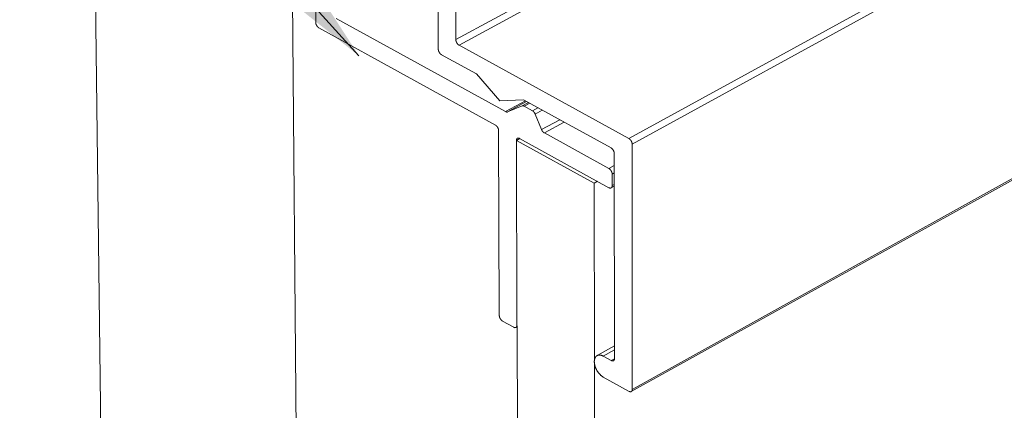
# Model space of a CAD drawing. Units: inches. Extents: x 3 to 195, y 3 to 12.
# Drawn here: x 7 to 8, y 9 to 9 of the extents above; entities that cross this region are included whole.
import ezdxf

# ---------------------------------------------------------------- set-up
doc = ezdxf.new("R2010")
doc.units = ezdxf.units.IN
doc.header["$MEASUREMENT"] = 0
doc.layers.get('0').update_dxf_attribs({"linetype": 'CONTINUOUS'})
doc.layers.add('DIM', color=1, linetype='CONTINUOUS')
doc.styles.add('STD', font='arial.ttf')
doc.dimstyles.new('M-DIM6$7', dxfattribs={"dimscale": 6, "dimtxt": 0.125, "dimasz": 0.125, "dimexe": 0.14, "dimexo": 0.07, "dimgap": 0.09, "dimtad": 0, "dimtih": 1, "dimtoh": 1, "dimdec": 6, "dimzin": 3, "dimdsep": 46, "dimlunit": 5, "dimtxsty": 'STD', "dimcen": 0, "dimclrd": 256, "dimclre": 3, "dimclrt": 256, "dimadec": 0, "dimazin": 0, "dimtfac": 1, "dimtdec": 3, "dimtofl": 0, "dimtmove": 0, "dimatfit": 3, "dimfxl": 1, "dimfrac": 2, "dimtolj": 1, "dimtzin": 0, "dimarcsym": 1})

# ---------------------------------------------------------------- blocks, each defined once
blk = doc.blocks.new('4-WAY_REVEAL_ISO_ASSY')
at = {"color": 0, "linetype": 'Continuous', "lineweight": 0, "extrusion": (-1.38778e-16, 0.816497, 0.57735)}
for p, q in [((4.5522, 11.3221), (-0.4116, 8.6211)), ((4.5526, 11.2973), (-0.4003, 8.6014)), ((5.1482, 10.9927), (0.196, 8.2735)), ((5.1486, 10.9678), (0.2074, 8.2537)), ((-1.6964, 10.3755), (-1.4366, -10.878)), ((-0.9397, 3.0633), (-0.9948, 9.9952)), ((-0.9121, 9.7601), (-0.904, 8.6822)), ((4.4308, 9.7326), (0.2044, 7.3842)), ((4.4424, 9.7446), (0.2079, 7.392)), ((-0.4116, 8.6211), (-0.4145, 9.2771)), ((-0.4752, 8.9591), (-0.4735, 8.588)), ((-0.2369, 8.3681), (-0.8315, 8.6957)), ((-0.8927, 8.6627), (-0.2727, 8.3207)), ((0.196, 8.2735), (-0.4003, 8.6014)), ((-0.4621, 8.5683), (-0.3396, 8.5009)), ((-0.3396, 8.5009), (-0.257, 8.4055)), ((-0.257, 8.4055), (-0.1746, 8.4101)), ((-0.1673, 8.4061), (-0.2369, 8.3681)), ((-0.163, 8.4036), (-0.2297, 8.3671)), ((-0.1746, 8.4101), (0.1334, 8.2405)), ((-0.1788, 8.3882), (-0.2297, 8.3671)), ((-0.1567, 8.4002), (-0.1788, 8.3882)), ((-0.1523, 8.3978), (-0.1716, 8.3872)), ((-0.1427, 8.3713), (-0.1716, 8.3872)), ((-0.1234, 8.3819), (-0.1427, 8.3713)), ((-0.108, 8.3734), (-0.1331, 8.3597)), ((-0.1106, 8.3048), (-0.1331, 8.3597)), ((-0.0468, 8.3397), (-0.1106, 8.3048)), ((-0.2613, 8.301), (-0.2591, 7.6518)), ((-0.0314, 8.3312), (-0.1009, 8.2932)), ((-0.1869, 8.2734), (-0.1991, 8.2667)), ((-0.1971, 7.6173), (-0.1991, 8.2667)), ((-0.1983, 8.2671), (0.074, 8.1169)), ((-0.1878, 8.2739), (0.126, 8.1008)), ((0.126, 8.1682), (-0.1009, 8.2932)), ((0.2079, 7.392), (0.2074, 8.2537)), ((0.1448, 8.2208), (0.1455, 7.5001)), ((0.1448, 8.1785), (0.126, 8.1682)), ((0.1449, 8.1525), (0.1374, 8.1484)), ((0.1374, 8.108), (0.1374, 8.1484)), ((0.0855, 8.1232), (0.074, 8.1169)), ((0.074, 8.1169), (0.0749, 7.4937)), ((0.1449, 8.1063), (0.1338, 8.1002)), ((0.1449, 8.1121), (0.1374, 8.108)), ((-0.2478, 7.6322), (-0.2083, 7.6102)), ((-0.1965, 7.6118), (-0.2006, 7.6095)), ((-0.1963, 7.6177), (-0.1971, 7.6173)), ((-0.1965, 7.6149), (-0.1807, 2.5008)), ((0.1454, 7.5445), (0.0845, 7.5107)), ((0.1455, 7.5308), (0.1058, 7.5088)), ((0.1342, 7.4931), (0.1058, 7.5088)), ((0.0749, 7.485), (0.0813, 2.9512)), ((0.1455, 7.4993), (0.1342, 7.4931)), ((0.1059, 7.4354), (0.1966, 7.3849))]:
    blk.add_line(p, q, dxfattribs=at)
at = {"color": 0, "linetype": 'Continuous', "lineweight": 0}
for points in [[(-0.904, 8.6822), (-0.904, 8.682), (-0.904, 8.6818), (-0.904, 8.6816), (-0.904, 8.6813), (-0.904, 8.6811), (-0.904, 8.6809), (-0.9039, 8.6807), (-0.9039, 8.6804), (-0.9039, 8.6802), (-0.9039, 8.68), (-0.9038, 8.6797), (-0.9038, 8.6795), (-0.9037, 8.6792), (-0.9037, 8.679), (-0.9037, 8.6788), (-0.9036, 8.6785), (-0.9036, 8.6783), (-0.9035, 8.678), (-0.9034, 8.6778), (-0.9034, 8.6776), (-0.9033, 8.6773), (-0.9033, 8.6771), (-0.9032, 8.6768), (-0.9031, 8.6766), (-0.903, 8.6763), (-0.903, 8.6761), (-0.9029, 8.6759), (-0.9028, 8.6756), (-0.9027, 8.6754), (-0.9026, 8.6751), (-0.9025, 8.6749), (-0.9024, 8.6746), (-0.9023, 8.6744), (-0.9022, 8.6741), (-0.9021, 8.6739), (-0.902, 8.6737), (-0.9019, 8.6734), (-0.9018, 8.6732), (-0.9017, 8.6729), (-0.9016, 8.6727), (-0.9015, 8.6725), (-0.9014, 8.6722), (-0.9012, 8.672), (-0.9011, 8.6718), (-0.901, 8.6715), (-0.9009, 8.6713), (-0.9007, 8.6711), (-0.9006, 8.6708), (-0.9005, 8.6706), (-0.9003, 8.6704), (-0.9002, 8.6702), (-0.9001, 8.6699), (-0.8999, 8.6697), (-0.8998, 8.6695), (-0.8996, 8.6693), (-0.8995, 8.6691), (-0.8993, 8.6689), (-0.8992, 8.6686), (-0.899, 8.6684), (-0.8989, 8.6682), (-0.8987, 8.668), (-0.8986, 8.6678), (-0.8984, 8.6676), (-0.8982, 8.6674), (-0.8981, 8.6672), (-0.8979, 8.667), (-0.8977, 8.6668), (-0.8976, 8.6666), (-0.8974, 8.6665), (-0.8972, 8.6663), (-0.8971, 8.6661), (-0.8969, 8.6659), (-0.8967, 8.6657), (-0.8965, 8.6656), (-0.8964, 8.6654), (-0.8962, 8.6652), (-0.896, 8.6651), (-0.8958, 8.6649), (-0.8957, 8.6647), (-0.8955, 8.6646), (-0.8953, 8.6644), (-0.8951, 8.6643), (-0.8949, 8.6641), (-0.8947, 8.664), (-0.8946, 8.6639), (-0.8944, 8.6637), (-0.8942, 8.6636), (-0.894, 8.6635), (-0.8938, 8.6633), (-0.8936, 8.6632), (-0.8935, 8.6631), (-0.8933, 8.663), (-0.8931, 8.6629), (-0.8929, 8.6628), (-0.8927, 8.6627)], [(-0.4003, 8.6014), (-0.4004, 8.6015), (-0.4006, 8.6016), (-0.4008, 8.6017), (-0.401, 8.6019), (-0.4012, 8.602), (-0.4014, 8.6021), (-0.4016, 8.6022), (-0.4017, 8.6024), (-0.4019, 8.6025), (-0.4021, 8.6026), (-0.4023, 8.6028), (-0.4025, 8.6029), (-0.4027, 8.6031), (-0.4029, 8.6032), (-0.403, 8.6034), (-0.4032, 8.6035), (-0.4034, 8.6037), (-0.4036, 8.6038), (-0.4038, 8.604), (-0.4039, 8.6042), (-0.4041, 8.6043), (-0.4043, 8.6045), (-0.4045, 8.6047), (-0.4046, 8.6049), (-0.4048, 8.6051), (-0.405, 8.6052), (-0.4051, 8.6054), (-0.4053, 8.6056), (-0.4055, 8.6058), (-0.4056, 8.606), (-0.4058, 8.6062), (-0.406, 8.6064), (-0.4061, 8.6066), (-0.4063, 8.6068), (-0.4065, 8.607), (-0.4066, 8.6072), (-0.4068, 8.6074), (-0.4069, 8.6076), (-0.4071, 8.6079), (-0.4072, 8.6081), (-0.4074, 8.6083), (-0.4075, 8.6085), (-0.4077, 8.6087), (-0.4078, 8.609), (-0.4079, 8.6092), (-0.4081, 8.6094), (-0.4082, 8.6096), (-0.4083, 8.6099), (-0.4085, 8.6101), (-0.4086, 8.6103), (-0.4087, 8.6106), (-0.4088, 8.6108), (-0.409, 8.611), (-0.4091, 8.6113), (-0.4092, 8.6115), (-0.4093, 8.6118), (-0.4094, 8.612), (-0.4095, 8.6122), (-0.4096, 8.6125), (-0.4098, 8.6127), (-0.4099, 8.613), (-0.41, 8.6132), (-0.41, 8.6135), (-0.4101, 8.6137), (-0.4102, 8.6139), (-0.4103, 8.6142), (-0.4104, 8.6144), (-0.4105, 8.6147), (-0.4106, 8.6149), (-0.4106, 8.6152), (-0.4107, 8.6154), (-0.4108, 8.6157), (-0.4109, 8.6159), (-0.4109, 8.6162), (-0.411, 8.6164), (-0.4111, 8.6166), (-0.4111, 8.6169), (-0.4112, 8.6171), (-0.4112, 8.6174), (-0.4113, 8.6176), (-0.4113, 8.6179), (-0.4114, 8.6181), (-0.4114, 8.6183), (-0.4114, 8.6186), (-0.4115, 8.6188), (-0.4115, 8.619), (-0.4115, 8.6193), (-0.4115, 8.6195), (-0.4116, 8.6197), (-0.4116, 8.62), (-0.4116, 8.6202), (-0.4116, 8.6204), (-0.4116, 8.6207), (-0.4116, 8.6209), (-0.4116, 8.6211)], [(-0.4735, 8.588), (-0.4735, 8.5878), (-0.4735, 8.5875), (-0.4734, 8.5873), (-0.4734, 8.5871), (-0.4734, 8.5868), (-0.4734, 8.5866), (-0.4734, 8.5864), (-0.4734, 8.5862), (-0.4733, 8.5859), (-0.4733, 8.5857), (-0.4733, 8.5854), (-0.4732, 8.5852), (-0.4732, 8.585), (-0.4731, 8.5847), (-0.4731, 8.5845), (-0.4731, 8.5842), (-0.473, 8.584), (-0.4729, 8.5838), (-0.4729, 8.5835), (-0.4728, 8.5833), (-0.4728, 8.583), (-0.4727, 8.5828), (-0.4726, 8.5825), (-0.4726, 8.5823), (-0.4725, 8.5821), (-0.4724, 8.5818), (-0.4723, 8.5816), (-0.4722, 8.5813), (-0.4722, 8.5811), (-0.4721, 8.5808), (-0.472, 8.5806), (-0.4719, 8.5803), (-0.4718, 8.5801), (-0.4717, 8.5799), (-0.4716, 8.5796), (-0.4715, 8.5794), (-0.4714, 8.5791), (-0.4713, 8.5789), (-0.4712, 8.5786), (-0.471, 8.5784), (-0.4709, 8.5782), (-0.4708, 8.5779), (-0.4707, 8.5777), (-0.4706, 8.5775), (-0.4704, 8.5772), (-0.4703, 8.577), (-0.4702, 8.5768), (-0.47, 8.5765), (-0.4699, 8.5763), (-0.4698, 8.5761), (-0.4696, 8.5759), (-0.4695, 8.5756), (-0.4693, 8.5754), (-0.4692, 8.5752), (-0.4691, 8.575), (-0.4689, 8.5747), (-0.4688, 8.5745), (-0.4686, 8.5743), (-0.4684, 8.5741), (-0.4683, 8.5739), (-0.4681, 8.5737), (-0.468, 8.5735), (-0.4678, 8.5733), (-0.4677, 8.5731), (-0.4675, 8.5729), (-0.4673, 8.5727), (-0.4672, 8.5725), (-0.467, 8.5723), (-0.4668, 8.5721), (-0.4666, 8.5719), (-0.4665, 8.5718), (-0.4663, 8.5716), (-0.4661, 8.5714), (-0.466, 8.5712), (-0.4658, 8.5711), (-0.4656, 8.5709), (-0.4654, 8.5707), (-0.4652, 8.5706), (-0.4651, 8.5704), (-0.4649, 8.5702), (-0.4647, 8.5701), (-0.4645, 8.5699), (-0.4643, 8.5698), (-0.4641, 8.5697), (-0.464, 8.5695), (-0.4638, 8.5694), (-0.4636, 8.5692), (-0.4634, 8.5691), (-0.4632, 8.569), (-0.463, 8.5689), (-0.4629, 8.5688), (-0.4627, 8.5686), (-0.4625, 8.5685), (-0.4623, 8.5684), (-0.4621, 8.5683)], [(-0.1716, 8.3872), (-0.1717, 8.3873), (-0.1718, 8.3873), (-0.1719, 8.3874), (-0.1719, 8.3874), (-0.172, 8.3874), (-0.1721, 8.3875), (-0.1722, 8.3875), (-0.1723, 8.3876), (-0.1724, 8.3876), (-0.1724, 8.3876), (-0.1725, 8.3877), (-0.1726, 8.3877), (-0.1727, 8.3877), (-0.1728, 8.3878), (-0.1728, 8.3878), (-0.1729, 8.3879), (-0.173, 8.3879), (-0.1731, 8.3879), (-0.1732, 8.3879), (-0.1732, 8.388), (-0.1733, 8.388), (-0.1734, 8.388), (-0.1735, 8.3881), (-0.1736, 8.3881), (-0.1736, 8.3881), (-0.1737, 8.3881), (-0.1738, 8.3882), (-0.1739, 8.3882), (-0.174, 8.3882), (-0.174, 8.3882), (-0.1741, 8.3883), (-0.1742, 8.3883), (-0.1743, 8.3883), (-0.1744, 8.3883), (-0.1744, 8.3884), (-0.1745, 8.3884), (-0.1746, 8.3884), (-0.1747, 8.3884), (-0.1747, 8.3884), (-0.1748, 8.3884), (-0.1749, 8.3885), (-0.175, 8.3885), (-0.1751, 8.3885), (-0.1751, 8.3885), (-0.1752, 8.3885), (-0.1753, 8.3885), (-0.1754, 8.3885), (-0.1754, 8.3885), (-0.1755, 8.3886), (-0.1756, 8.3886), (-0.1757, 8.3886), (-0.1757, 8.3886), (-0.1758, 8.3886), (-0.1759, 8.3886), (-0.176, 8.3886), (-0.176, 8.3886), (-0.1761, 8.3886), (-0.1762, 8.3886), (-0.1763, 8.3886), (-0.1763, 8.3886), (-0.1764, 8.3886), (-0.1765, 8.3886), (-0.1766, 8.3886), (-0.1766, 8.3886), (-0.1767, 8.3886), (-0.1768, 8.3886), (-0.1769, 8.3886), (-0.1769, 8.3886), (-0.177, 8.3886), (-0.1771, 8.3886), (-0.1771, 8.3886), (-0.1772, 8.3886), (-0.1773, 8.3885), (-0.1774, 8.3885), (-0.1774, 8.3885), (-0.1775, 8.3885), (-0.1776, 8.3885), (-0.1776, 8.3885), (-0.1777, 8.3885), (-0.1778, 8.3885), (-0.1778, 8.3884), (-0.1779, 8.3884), (-0.178, 8.3884), (-0.178, 8.3884), (-0.1781, 8.3884), (-0.1782, 8.3884), (-0.1782, 8.3883), (-0.1783, 8.3883), (-0.1784, 8.3883), (-0.1784, 8.3883), (-0.1785, 8.3883), (-0.1786, 8.3882), (-0.1786, 8.3882), (-0.1787, 8.3882), (-0.1788, 8.3882)], [(-0.1331, 8.3597), (-0.1331, 8.3598), (-0.1332, 8.36), (-0.1333, 8.3602), (-0.1334, 8.3603), (-0.1334, 8.3605), (-0.1335, 8.3606), (-0.1336, 8.3608), (-0.1336, 8.3609), (-0.1337, 8.3611), (-0.1338, 8.3612), (-0.1339, 8.3614), (-0.1339, 8.3615), (-0.134, 8.3617), (-0.1341, 8.3619), (-0.1342, 8.362), (-0.1342, 8.3622), (-0.1343, 8.3623), (-0.1344, 8.3625), (-0.1345, 8.3626), (-0.1346, 8.3628), (-0.1347, 8.3629), (-0.1348, 8.3631), (-0.1348, 8.3632), (-0.1349, 8.3634), (-0.135, 8.3635), (-0.1351, 8.3636), (-0.1352, 8.3638), (-0.1353, 8.3639), (-0.1354, 8.3641), (-0.1355, 8.3642), (-0.1356, 8.3644), (-0.1357, 8.3645), (-0.1358, 8.3646), (-0.1358, 8.3648), (-0.1359, 8.3649), (-0.136, 8.3651), (-0.1361, 8.3652), (-0.1362, 8.3653), (-0.1363, 8.3655), (-0.1364, 8.3656), (-0.1365, 8.3657), (-0.1366, 8.3659), (-0.1367, 8.366), (-0.1369, 8.3661), (-0.137, 8.3663), (-0.1371, 8.3664), (-0.1372, 8.3665), (-0.1373, 8.3667), (-0.1374, 8.3668), (-0.1375, 8.3669), (-0.1376, 8.367), (-0.1377, 8.3672), (-0.1378, 8.3673), (-0.1379, 8.3674), (-0.138, 8.3675), (-0.1381, 8.3676), (-0.1383, 8.3678), (-0.1384, 8.3679), (-0.1385, 8.368), (-0.1386, 8.3681), (-0.1387, 8.3682), (-0.1388, 8.3683), (-0.1389, 8.3684), (-0.139, 8.3686), (-0.1392, 8.3687), (-0.1393, 8.3688), (-0.1394, 8.3689), (-0.1395, 8.369), (-0.1396, 8.3691), (-0.1397, 8.3692), (-0.1399, 8.3693), (-0.14, 8.3694), (-0.1401, 8.3695), (-0.1402, 8.3696), (-0.1403, 8.3697), (-0.1404, 8.3698), (-0.1406, 8.3699), (-0.1407, 8.37), (-0.1408, 8.3701), (-0.1409, 8.3701), (-0.141, 8.3702), (-0.1412, 8.3703), (-0.1413, 8.3704), (-0.1414, 8.3705), (-0.1415, 8.3706), (-0.1416, 8.3707), (-0.1418, 8.3707), (-0.1419, 8.3708), (-0.142, 8.3709), (-0.1421, 8.371), (-0.1422, 8.371), (-0.1424, 8.3711), (-0.1425, 8.3712), (-0.1426, 8.3712), (-0.1427, 8.3713)], [(-0.2297, 8.3671), (-0.2298, 8.3671), (-0.2299, 8.3671), (-0.2299, 8.3671), (-0.23, 8.367), (-0.2301, 8.367), (-0.2301, 8.367), (-0.2302, 8.367), (-0.2303, 8.367), (-0.2303, 8.3669), (-0.2304, 8.3669), (-0.2304, 8.3669), (-0.2305, 8.3669), (-0.2306, 8.3669), (-0.2307, 8.3668), (-0.2307, 8.3668), (-0.2308, 8.3668), (-0.2309, 8.3668), (-0.2309, 8.3668), (-0.231, 8.3668), (-0.2311, 8.3668), (-0.2311, 8.3668), (-0.2312, 8.3667), (-0.2313, 8.3667), (-0.2313, 8.3667), (-0.2314, 8.3667), (-0.2315, 8.3667), (-0.2316, 8.3667), (-0.2316, 8.3667), (-0.2317, 8.3667), (-0.2318, 8.3667), (-0.2318, 8.3667), (-0.2319, 8.3667), (-0.232, 8.3667), (-0.2321, 8.3667), (-0.2321, 8.3667), (-0.2322, 8.3667), (-0.2323, 8.3667), (-0.2324, 8.3667), (-0.2324, 8.3667), (-0.2325, 8.3667), (-0.2326, 8.3667), (-0.2327, 8.3667), (-0.2327, 8.3667), (-0.2328, 8.3667), (-0.2329, 8.3667), (-0.233, 8.3667), (-0.233, 8.3667), (-0.2331, 8.3668), (-0.2332, 8.3668), (-0.2333, 8.3668), (-0.2333, 8.3668), (-0.2334, 8.3668), (-0.2335, 8.3668), (-0.2336, 8.3668), (-0.2337, 8.3669), (-0.2337, 8.3669), (-0.2338, 8.3669), (-0.2339, 8.3669), (-0.234, 8.3669), (-0.234, 8.3669), (-0.2341, 8.367), (-0.2342, 8.367), (-0.2343, 8.367), (-0.2344, 8.367), (-0.2344, 8.367), (-0.2345, 8.3671), (-0.2346, 8.3671), (-0.2347, 8.3671), (-0.2348, 8.3671), (-0.2348, 8.3672), (-0.2349, 8.3672), (-0.235, 8.3672), (-0.2351, 8.3673), (-0.2352, 8.3673), (-0.2352, 8.3673), (-0.2353, 8.3673), (-0.2354, 8.3674), (-0.2355, 8.3674), (-0.2356, 8.3674), (-0.2356, 8.3675), (-0.2357, 8.3675), (-0.2358, 8.3675), (-0.2359, 8.3676), (-0.236, 8.3676), (-0.236, 8.3677), (-0.2361, 8.3677), (-0.2362, 8.3677), (-0.2363, 8.3678), (-0.2364, 8.3678), (-0.2364, 8.3679), (-0.2365, 8.3679), (-0.2366, 8.3679), (-0.2367, 8.368), (-0.2368, 8.368), (-0.2369, 8.3681)], [(-0.2727, 8.3207), (-0.2725, 8.3206), (-0.2723, 8.3205), (-0.2721, 8.3204), (-0.272, 8.3203), (-0.2718, 8.3202), (-0.2716, 8.32), (-0.2714, 8.3199), (-0.2712, 8.3198), (-0.271, 8.3196), (-0.2708, 8.3195), (-0.2707, 8.3194), (-0.2705, 8.3192), (-0.2703, 8.3191), (-0.2701, 8.3189), (-0.2699, 8.3188), (-0.2697, 8.3186), (-0.2696, 8.3185), (-0.2694, 8.3183), (-0.2692, 8.3181), (-0.269, 8.318), (-0.2688, 8.3178), (-0.2687, 8.3176), (-0.2685, 8.3174), (-0.2683, 8.3173), (-0.2682, 8.3171), (-0.268, 8.3169), (-0.2678, 8.3167), (-0.2676, 8.3165), (-0.2675, 8.3163), (-0.2673, 8.3161), (-0.2671, 8.3159), (-0.267, 8.3157), (-0.2668, 8.3155), (-0.2667, 8.3153), (-0.2665, 8.3151), (-0.2663, 8.3149), (-0.2662, 8.3147), (-0.266, 8.3145), (-0.2659, 8.3143), (-0.2657, 8.3141), (-0.2656, 8.3138), (-0.2655, 8.3136), (-0.2653, 8.3134), (-0.2652, 8.3132), (-0.265, 8.3129), (-0.2649, 8.3127), (-0.2648, 8.3125), (-0.2646, 8.3123), (-0.2645, 8.312), (-0.2644, 8.3118), (-0.2642, 8.3116), (-0.2641, 8.3113), (-0.264, 8.3111), (-0.2639, 8.3108), (-0.2638, 8.3106), (-0.2636, 8.3104), (-0.2635, 8.3101), (-0.2634, 8.3099), (-0.2633, 8.3096), (-0.2632, 8.3094), (-0.2631, 8.3092), (-0.263, 8.3089), (-0.2629, 8.3087), (-0.2628, 8.3084), (-0.2627, 8.3082), (-0.2626, 8.3079), (-0.2626, 8.3077), (-0.2625, 8.3075), (-0.2624, 8.3072), (-0.2623, 8.307), (-0.2622, 8.3067), (-0.2622, 8.3065), (-0.2621, 8.3062), (-0.262, 8.306), (-0.262, 8.3057), (-0.2619, 8.3055), (-0.2619, 8.3053), (-0.2618, 8.305), (-0.2617, 8.3048), (-0.2617, 8.3045), (-0.2617, 8.3043), (-0.2616, 8.3041), (-0.2616, 8.3038), (-0.2615, 8.3036), (-0.2615, 8.3033), (-0.2615, 8.3031), (-0.2614, 8.3029), (-0.2614, 8.3026), (-0.2614, 8.3024), (-0.2614, 8.3022), (-0.2614, 8.3019), (-0.2614, 8.3017), (-0.2613, 8.3015), (-0.2613, 8.3013), (-0.2613, 8.301)], [(-0.1009, 8.2932), (-0.1011, 8.2932), (-0.1012, 8.2933), (-0.1013, 8.2934), (-0.1014, 8.2935), (-0.1015, 8.2935), (-0.1017, 8.2936), (-0.1018, 8.2937), (-0.1019, 8.2938), (-0.102, 8.2938), (-0.1021, 8.2939), (-0.1023, 8.294), (-0.1024, 8.2941), (-0.1025, 8.2942), (-0.1026, 8.2943), (-0.1027, 8.2943), (-0.1029, 8.2944), (-0.103, 8.2945), (-0.1031, 8.2946), (-0.1032, 8.2947), (-0.1033, 8.2948), (-0.1034, 8.2949), (-0.1036, 8.295), (-0.1037, 8.2951), (-0.1038, 8.2952), (-0.1039, 8.2953), (-0.104, 8.2954), (-0.1042, 8.2955), (-0.1043, 8.2956), (-0.1044, 8.2957), (-0.1045, 8.2958), (-0.1046, 8.2959), (-0.1047, 8.296), (-0.1048, 8.2961), (-0.105, 8.2963), (-0.1051, 8.2964), (-0.1052, 8.2965), (-0.1053, 8.2966), (-0.1054, 8.2967), (-0.1055, 8.2968), (-0.1056, 8.297), (-0.1057, 8.2971), (-0.1058, 8.2972), (-0.106, 8.2973), (-0.1061, 8.2974), (-0.1062, 8.2976), (-0.1063, 8.2977), (-0.1064, 8.2978), (-0.1065, 8.298), (-0.1066, 8.2981), (-0.1067, 8.2982), (-0.1068, 8.2983), (-0.1069, 8.2985), (-0.107, 8.2986), (-0.1071, 8.2987), (-0.1072, 8.2989), (-0.1073, 8.299), (-0.1074, 8.2991), (-0.1075, 8.2993), (-0.1076, 8.2994), (-0.1077, 8.2996), (-0.1078, 8.2997), (-0.1079, 8.2998), (-0.108, 8.3), (-0.1081, 8.3001), (-0.1082, 8.3003), (-0.1083, 8.3004), (-0.1084, 8.3006), (-0.1085, 8.3007), (-0.1086, 8.3008), (-0.1086, 8.301), (-0.1087, 8.3011), (-0.1088, 8.3013), (-0.1089, 8.3014), (-0.109, 8.3016), (-0.1091, 8.3017), (-0.1092, 8.3019), (-0.1092, 8.302), (-0.1093, 8.3022), (-0.1094, 8.3023), (-0.1095, 8.3025), (-0.1096, 8.3026), (-0.1096, 8.3028), (-0.1097, 8.3029), (-0.1098, 8.3031), (-0.1099, 8.3032), (-0.1099, 8.3034), (-0.11, 8.3036), (-0.1101, 8.3037), (-0.1102, 8.3039), (-0.1102, 8.304), (-0.1103, 8.3042), (-0.1104, 8.3043), (-0.1104, 8.3045), (-0.1105, 8.3046), (-0.1106, 8.3048)], [(-0.1991, 8.2667), (-0.1991, 8.2669), (-0.1991, 8.2671), (-0.1991, 8.2674), (-0.1991, 8.2676), (-0.199, 8.2678), (-0.199, 8.268), (-0.199, 8.2682), (-0.199, 8.2684), (-0.199, 8.2686), (-0.1989, 8.2688), (-0.1989, 8.269), (-0.1989, 8.2692), (-0.1988, 8.2694), (-0.1988, 8.2696), (-0.1987, 8.2698), (-0.1987, 8.27), (-0.1986, 8.2702), (-0.1986, 8.2704), (-0.1985, 8.2705), (-0.1985, 8.2707), (-0.1984, 8.2709), (-0.1984, 8.2711), (-0.1983, 8.2712), (-0.1982, 8.2714), (-0.1981, 8.2716), (-0.1981, 8.2717), (-0.198, 8.2719), (-0.1979, 8.272), (-0.1978, 8.2722), (-0.1977, 8.2723), (-0.1976, 8.2725), (-0.1975, 8.2726), (-0.1975, 8.2728), (-0.1974, 8.2729), (-0.1973, 8.273), (-0.1972, 8.2732), (-0.197, 8.2733), (-0.1969, 8.2734), (-0.1968, 8.2735), (-0.1967, 8.2736), (-0.1966, 8.2737), (-0.1965, 8.2739), (-0.1964, 8.274), (-0.1962, 8.2741), (-0.1961, 8.2742), (-0.196, 8.2742), (-0.1959, 8.2743), (-0.1957, 8.2744), (-0.1956, 8.2745), (-0.1955, 8.2746), (-0.1953, 8.2746), (-0.1952, 8.2747), (-0.195, 8.2748), (-0.1949, 8.2748), (-0.1947, 8.2749), (-0.1946, 8.2749), (-0.1944, 8.275), (-0.1943, 8.275), (-0.1941, 8.2751), (-0.194, 8.2751), (-0.1938, 8.2752), (-0.1937, 8.2752), (-0.1935, 8.2752), (-0.1933, 8.2752), (-0.1932, 8.2752), (-0.193, 8.2753), (-0.1928, 8.2753), (-0.1927, 8.2753), (-0.1925, 8.2753), (-0.1923, 8.2753), (-0.1922, 8.2753), (-0.192, 8.2753), (-0.1918, 8.2752), (-0.1916, 8.2752), (-0.1915, 8.2752), (-0.1913, 8.2752), (-0.1911, 8.2751), (-0.1909, 8.2751), (-0.1908, 8.2751), (-0.1906, 8.275), (-0.1904, 8.275), (-0.1902, 8.2749), (-0.19, 8.2749), (-0.1898, 8.2748), (-0.1897, 8.2747), (-0.1895, 8.2747), (-0.1893, 8.2746), (-0.1891, 8.2745), (-0.1889, 8.2744), (-0.1887, 8.2744), (-0.1885, 8.2743), (-0.1884, 8.2742), (-0.1882, 8.2741), (-0.188, 8.274), (-0.1878, 8.2739)], [(0.2074, 8.2537), (0.2074, 8.254), (0.2074, 8.2542), (0.2074, 8.2544), (0.2074, 8.2546), (0.2074, 8.2549), (0.2074, 8.2551), (0.2074, 8.2553), (0.2073, 8.2556), (0.2073, 8.2558), (0.2073, 8.256), (0.2072, 8.2563), (0.2072, 8.2565), (0.2072, 8.2568), (0.2071, 8.257), (0.2071, 8.2572), (0.207, 8.2575), (0.207, 8.2577), (0.2069, 8.258), (0.2069, 8.2582), (0.2068, 8.2585), (0.2068, 8.2587), (0.2067, 8.2589), (0.2066, 8.2592), (0.2065, 8.2594), (0.2065, 8.2597), (0.2064, 8.2599), (0.2063, 8.2602), (0.2062, 8.2604), (0.2061, 8.2607), (0.2061, 8.2609), (0.206, 8.2612), (0.2059, 8.2614), (0.2058, 8.2616), (0.2057, 8.2619), (0.2056, 8.2621), (0.2055, 8.2624), (0.2054, 8.2626), (0.2053, 8.2629), (0.2051, 8.2631), (0.205, 8.2633), (0.2049, 8.2636), (0.2048, 8.2638), (0.2047, 8.2641), (0.2045, 8.2643), (0.2044, 8.2645), (0.2043, 8.2648), (0.2042, 8.265), (0.204, 8.2652), (0.2039, 8.2655), (0.2037, 8.2657), (0.2036, 8.2659), (0.2035, 8.2661), (0.2033, 8.2664), (0.2032, 8.2666), (0.203, 8.2668), (0.2029, 8.267), (0.2027, 8.2672), (0.2026, 8.2674), (0.2024, 8.2677), (0.2023, 8.2679), (0.2021, 8.2681), (0.2019, 8.2683), (0.2018, 8.2685), (0.2016, 8.2687), (0.2015, 8.2689), (0.2013, 8.2691), (0.2011, 8.2693), (0.2009, 8.2695), (0.2008, 8.2697), (0.2006, 8.2698), (0.2004, 8.27), (0.2003, 8.2702), (0.2001, 8.2704), (0.1999, 8.2706), (0.1997, 8.2707), (0.1995, 8.2709), (0.1994, 8.2711), (0.1992, 8.2712), (0.199, 8.2714), (0.1988, 8.2715), (0.1986, 8.2717), (0.1985, 8.2719), (0.1983, 8.272), (0.1981, 8.2721), (0.1979, 8.2723), (0.1977, 8.2724), (0.1975, 8.2726), (0.1973, 8.2727), (0.1972, 8.2728), (0.197, 8.2729), (0.1968, 8.2731), (0.1966, 8.2732), (0.1964, 8.2733), (0.1962, 8.2734), (0.196, 8.2735)], [(0.1334, 8.2405), (0.1336, 8.2404), (0.1338, 8.2403), (0.1339, 8.2402), (0.1341, 8.2401), (0.1343, 8.24), (0.1345, 8.2398), (0.1347, 8.2397), (0.1349, 8.2396), (0.1351, 8.2395), (0.1353, 8.2393), (0.1354, 8.2392), (0.1356, 8.239), (0.1358, 8.2389), (0.136, 8.2387), (0.1362, 8.2386), (0.1364, 8.2384), (0.1365, 8.2383), (0.1367, 8.2381), (0.1369, 8.2379), (0.1371, 8.2378), (0.1373, 8.2376), (0.1374, 8.2374), (0.1376, 8.2372), (0.1378, 8.2371), (0.138, 8.2369), (0.1381, 8.2367), (0.1383, 8.2365), (0.1385, 8.2363), (0.1386, 8.2361), (0.1388, 8.2359), (0.139, 8.2357), (0.1391, 8.2355), (0.1393, 8.2353), (0.1395, 8.2351), (0.1396, 8.2349), (0.1398, 8.2347), (0.1399, 8.2345), (0.1401, 8.2343), (0.1402, 8.2341), (0.1404, 8.2338), (0.1405, 8.2336), (0.1407, 8.2334), (0.1408, 8.2332), (0.141, 8.2329), (0.1411, 8.2327), (0.1412, 8.2325), (0.1414, 8.2323), (0.1415, 8.232), (0.1416, 8.2318), (0.1418, 8.2316), (0.1419, 8.2313), (0.142, 8.2311), (0.1421, 8.2309), (0.1423, 8.2306), (0.1424, 8.2304), (0.1425, 8.2301), (0.1426, 8.2299), (0.1427, 8.2297), (0.1428, 8.2294), (0.1429, 8.2292), (0.143, 8.2289), (0.1431, 8.2287), (0.1432, 8.2284), (0.1433, 8.2282), (0.1434, 8.228), (0.1435, 8.2277), (0.1436, 8.2275), (0.1437, 8.2272), (0.1437, 8.227), (0.1438, 8.2267), (0.1439, 8.2265), (0.144, 8.2262), (0.144, 8.226), (0.1441, 8.2257), (0.1442, 8.2255), (0.1442, 8.2253), (0.1443, 8.225), (0.1443, 8.2248), (0.1444, 8.2245), (0.1444, 8.2243), (0.1445, 8.224), (0.1445, 8.2238), (0.1446, 8.2236), (0.1446, 8.2233), (0.1446, 8.2231), (0.1447, 8.2228), (0.1447, 8.2226), (0.1447, 8.2224), (0.1447, 8.2221), (0.1447, 8.2219), (0.1448, 8.2217), (0.1448, 8.2215), (0.1448, 8.2212), (0.1448, 8.221), (0.1448, 8.2208)], [(0.1374, 8.1484), (0.1373, 8.1486), (0.1373, 8.1489), (0.1373, 8.1491), (0.1373, 8.1493), (0.1373, 8.1495), (0.1373, 8.1498), (0.1373, 8.15), (0.1373, 8.1502), (0.1372, 8.1505), (0.1372, 8.1507), (0.1372, 8.151), (0.1371, 8.1512), (0.1371, 8.1514), (0.137, 8.1517), (0.137, 8.1519), (0.137, 8.1522), (0.1369, 8.1524), (0.1368, 8.1526), (0.1368, 8.1529), (0.1367, 8.1531), (0.1367, 8.1534), (0.1366, 8.1536), (0.1365, 8.1539), (0.1365, 8.1541), (0.1364, 8.1544), (0.1363, 8.1546), (0.1362, 8.1548), (0.1361, 8.1551), (0.1361, 8.1553), (0.136, 8.1556), (0.1359, 8.1558), (0.1358, 8.1561), (0.1357, 8.1563), (0.1356, 8.1566), (0.1355, 8.1568), (0.1354, 8.157), (0.1353, 8.1573), (0.1352, 8.1575), (0.1351, 8.1578), (0.1349, 8.158), (0.1348, 8.1582), (0.1347, 8.1585), (0.1346, 8.1587), (0.1345, 8.159), (0.1343, 8.1592), (0.1342, 8.1594), (0.1341, 8.1597), (0.1339, 8.1599), (0.1338, 8.1601), (0.1337, 8.1603), (0.1335, 8.1606), (0.1334, 8.1608), (0.1332, 8.161), (0.1331, 8.1612), (0.1329, 8.1615), (0.1328, 8.1617), (0.1326, 8.1619), (0.1325, 8.1621), (0.1323, 8.1623), (0.1322, 8.1625), (0.132, 8.1627), (0.1319, 8.1629), (0.1317, 8.1632), (0.1315, 8.1634), (0.1314, 8.1635), (0.1312, 8.1637), (0.131, 8.1639), (0.1309, 8.1641), (0.1307, 8.1643), (0.1305, 8.1645), (0.1304, 8.1647), (0.1302, 8.1649), (0.13, 8.165), (0.1298, 8.1652), (0.1296, 8.1654), (0.1295, 8.1656), (0.1293, 8.1657), (0.1291, 8.1659), (0.1289, 8.166), (0.1287, 8.1662), (0.1286, 8.1664), (0.1284, 8.1665), (0.1282, 8.1667), (0.128, 8.1668), (0.1278, 8.1669), (0.1276, 8.1671), (0.1275, 8.1672), (0.1273, 8.1673), (0.1271, 8.1675), (0.1269, 8.1676), (0.1267, 8.1677), (0.1265, 8.1678), (0.1263, 8.1679), (0.1261, 8.1681), (0.126, 8.1682)], [(0.126, 8.1008), (0.1262, 8.1007), (0.1264, 8.1006), (0.1266, 8.1005), (0.1268, 8.1004), (0.127, 8.1004), (0.1272, 8.1003), (0.1273, 8.1002), (0.1275, 8.1001), (0.1277, 8.1), (0.1279, 8.1), (0.1281, 8.0999), (0.1283, 8.0999), (0.1285, 8.0998), (0.1286, 8.0997), (0.1288, 8.0997), (0.129, 8.0997), (0.1292, 8.0996), (0.1294, 8.0996), (0.1295, 8.0995), (0.1297, 8.0995), (0.1299, 8.0995), (0.1301, 8.0995), (0.1302, 8.0995), (0.1304, 8.0994), (0.1306, 8.0994), (0.1308, 8.0994), (0.1309, 8.0994), (0.1311, 8.0994), (0.1313, 8.0994), (0.1314, 8.0995), (0.1316, 8.0995), (0.1318, 8.0995), (0.1319, 8.0995), (0.1321, 8.0996), (0.1322, 8.0996), (0.1324, 8.0996), (0.1326, 8.0997), (0.1327, 8.0997), (0.1329, 8.0998), (0.133, 8.0998), (0.1332, 8.0999), (0.1333, 8.0999), (0.1334, 8.1), (0.1336, 8.1001), (0.1337, 8.1001), (0.1339, 8.1002), (0.134, 8.1003), (0.1341, 8.1004), (0.1343, 8.1005), (0.1344, 8.1006), (0.1345, 8.1006), (0.1346, 8.1007), (0.1348, 8.1008), (0.1349, 8.101), (0.135, 8.1011), (0.1351, 8.1012), (0.1352, 8.1013), (0.1353, 8.1014), (0.1354, 8.1015), (0.1355, 8.1017), (0.1356, 8.1018), (0.1357, 8.1019), (0.1358, 8.1021), (0.1359, 8.1022), (0.136, 8.1024), (0.1361, 8.1025), (0.1362, 8.1027), (0.1363, 8.1028), (0.1364, 8.103), (0.1364, 8.1031), (0.1365, 8.1033), (0.1366, 8.1035), (0.1367, 8.1036), (0.1367, 8.1038), (0.1368, 8.104), (0.1368, 8.1042), (0.1369, 8.1043), (0.1369, 8.1045), (0.137, 8.1047), (0.137, 8.1049), (0.1371, 8.1051), (0.1371, 8.1053), (0.1372, 8.1055), (0.1372, 8.1057), (0.1372, 8.1059), (0.1373, 8.1061), (0.1373, 8.1063), (0.1373, 8.1065), (0.1373, 8.1067), (0.1374, 8.1069), (0.1374, 8.1071), (0.1374, 8.1074), (0.1374, 8.1076), (0.1374, 8.1078), (0.1374, 8.108)], [(-0.2591, 7.6518), (-0.2591, 7.6516), (-0.2591, 7.6513), (-0.2591, 7.6511), (-0.259, 7.6509), (-0.259, 7.6507), (-0.259, 7.6504), (-0.259, 7.6502), (-0.259, 7.65), (-0.2589, 7.6497), (-0.2589, 7.6495), (-0.2589, 7.6493), (-0.2588, 7.649), (-0.2588, 7.6488), (-0.2588, 7.6486), (-0.2587, 7.6483), (-0.2587, 7.6481), (-0.2586, 7.6478), (-0.2586, 7.6476), (-0.2585, 7.6474), (-0.2584, 7.6471), (-0.2584, 7.6469), (-0.2583, 7.6466), (-0.2583, 7.6464), (-0.2582, 7.6461), (-0.2581, 7.6459), (-0.258, 7.6457), (-0.258, 7.6454), (-0.2579, 7.6452), (-0.2578, 7.6449), (-0.2577, 7.6447), (-0.2576, 7.6444), (-0.2575, 7.6442), (-0.2574, 7.644), (-0.2573, 7.6437), (-0.2572, 7.6435), (-0.2571, 7.6432), (-0.257, 7.643), (-0.2569, 7.6428), (-0.2568, 7.6425), (-0.2567, 7.6423), (-0.2566, 7.642), (-0.2564, 7.6418), (-0.2563, 7.6416), (-0.2562, 7.6413), (-0.2561, 7.6411), (-0.2559, 7.6409), (-0.2558, 7.6406), (-0.2557, 7.6404), (-0.2555, 7.6402), (-0.2554, 7.64), (-0.2553, 7.6397), (-0.2551, 7.6395), (-0.255, 7.6393), (-0.2548, 7.6391), (-0.2547, 7.6388), (-0.2545, 7.6386), (-0.2544, 7.6384), (-0.2542, 7.6382), (-0.2541, 7.638), (-0.2539, 7.6378), (-0.2538, 7.6376), (-0.2536, 7.6374), (-0.2535, 7.6372), (-0.2533, 7.637), (-0.2531, 7.6368), (-0.253, 7.6366), (-0.2528, 7.6364), (-0.2526, 7.6362), (-0.2525, 7.636), (-0.2523, 7.6358), (-0.2521, 7.6356), (-0.2519, 7.6355), (-0.2518, 7.6353), (-0.2516, 7.6351), (-0.2514, 7.6349), (-0.2512, 7.6348), (-0.2511, 7.6346), (-0.2509, 7.6344), (-0.2507, 7.6343), (-0.2505, 7.6341), (-0.2503, 7.634), (-0.2502, 7.6338), (-0.25, 7.6337), (-0.2498, 7.6335), (-0.2496, 7.6334), (-0.2494, 7.6333), (-0.2492, 7.6331), (-0.2491, 7.633), (-0.2489, 7.6329), (-0.2487, 7.6327), (-0.2485, 7.6326), (-0.2483, 7.6325), (-0.2481, 7.6324), (-0.2479, 7.6323), (-0.2478, 7.6322)], [(-0.2083, 7.6102), (-0.2081, 7.6101), (-0.2079, 7.61), (-0.2077, 7.6099), (-0.2076, 7.6098), (-0.2074, 7.6098), (-0.2072, 7.6097), (-0.207, 7.6096), (-0.2068, 7.6095), (-0.2066, 7.6094), (-0.2064, 7.6094), (-0.2063, 7.6093), (-0.2061, 7.6093), (-0.2059, 7.6092), (-0.2057, 7.6091), (-0.2055, 7.6091), (-0.2054, 7.6091), (-0.2052, 7.609), (-0.205, 7.609), (-0.2048, 7.6089), (-0.2046, 7.6089), (-0.2045, 7.6089), (-0.2043, 7.6089), (-0.2041, 7.6089), (-0.2039, 7.6088), (-0.2038, 7.6088), (-0.2036, 7.6088), (-0.2034, 7.6088), (-0.2033, 7.6088), (-0.2031, 7.6088), (-0.2029, 7.6088), (-0.2028, 7.6089), (-0.2026, 7.6089), (-0.2025, 7.6089), (-0.2023, 7.6089), (-0.2021, 7.609), (-0.202, 7.609), (-0.2018, 7.609), (-0.2017, 7.6091), (-0.2015, 7.6091), (-0.2014, 7.6092), (-0.2012, 7.6092), (-0.2011, 7.6093), (-0.2009, 7.6094), (-0.2008, 7.6094), (-0.2007, 7.6095), (-0.2005, 7.6096), (-0.2004, 7.6097), (-0.2003, 7.6097), (-0.2001, 7.6098), (-0.2, 7.6099), (-0.1999, 7.61), (-0.1998, 7.6101), (-0.1996, 7.6102), (-0.1995, 7.6103), (-0.1994, 7.6104), (-0.1993, 7.6105), (-0.1992, 7.6106), (-0.1991, 7.6108), (-0.199, 7.6109), (-0.1989, 7.611), (-0.1988, 7.6111), (-0.1987, 7.6113), (-0.1986, 7.6114), (-0.1985, 7.6116), (-0.1984, 7.6117), (-0.1983, 7.6118), (-0.1982, 7.612), (-0.1981, 7.6121), (-0.1981, 7.6123), (-0.198, 7.6125), (-0.1979, 7.6126), (-0.1979, 7.6128), (-0.1978, 7.613), (-0.1977, 7.6131), (-0.1977, 7.6133), (-0.1976, 7.6135), (-0.1975, 7.6136), (-0.1975, 7.6138), (-0.1974, 7.614), (-0.1974, 7.6142), (-0.1974, 7.6144), (-0.1973, 7.6146), (-0.1973, 7.6148), (-0.1972, 7.615), (-0.1972, 7.6152), (-0.1972, 7.6154), (-0.1972, 7.6156), (-0.1971, 7.6158), (-0.1971, 7.616), (-0.1971, 7.6162), (-0.1971, 7.6164), (-0.1971, 7.6166), (-0.1971, 7.6168), (-0.1971, 7.6171), (-0.1971, 7.6173)], [(0.1058, 7.5088), (0.1048, 7.5094), (0.1038, 7.5099), (0.1027, 7.5104), (0.1017, 7.5108), (0.1007, 7.5112), (0.0997, 7.5115), (0.0987, 7.5118), (0.0977, 7.5121), (0.0967, 7.5123), (0.0957, 7.5125), (0.0947, 7.5126), (0.0938, 7.5127), (0.0928, 7.5127), (0.0919, 7.5127), (0.091, 7.5126), (0.0901, 7.5126), (0.0892, 7.5124), (0.0883, 7.5122), (0.0875, 7.512), (0.0867, 7.5117), (0.0859, 7.5114), (0.0851, 7.5111), (0.0843, 7.5107), (0.0836, 7.5102), (0.0829, 7.5097), (0.0822, 7.5092), (0.0816, 7.5086), (0.0809, 7.508), (0.0803, 7.5074), (0.0797, 7.5067), (0.0792, 7.506), (0.0787, 7.5052), (0.0782, 7.5044), (0.0777, 7.5036), (0.0773, 7.5027), (0.0769, 7.5018), (0.0765, 7.5009), (0.0762, 7.4999), (0.0759, 7.4989), (0.0756, 7.4979), (0.0754, 7.4969), (0.0752, 7.4958), (0.075, 7.4947), (0.0749, 7.4936), (0.0748, 7.4924), (0.0747, 7.4912), (0.0747, 7.49), (0.0747, 7.4888), (0.0747, 7.4876), (0.0748, 7.4863), (0.0749, 7.4851), (0.0751, 7.4838), (0.0752, 7.4825), (0.0754, 7.4812), (0.0757, 7.4799), (0.0759, 7.4786), (0.0762, 7.4772), (0.0766, 7.4759), (0.0769, 7.4746), (0.0773, 7.4732), (0.0778, 7.4719), (0.0782, 7.4705), (0.0787, 7.4692), (0.0793, 7.4679), (0.0798, 7.4665), (0.0804, 7.4652), (0.081, 7.4639), (0.0816, 7.4626), (0.0823, 7.4613), (0.083, 7.46), (0.0837, 7.4587), (0.0844, 7.4575), (0.0852, 7.4562), (0.086, 7.455), (0.0868, 7.4538), (0.0876, 7.4526), (0.0884, 7.4514), (0.0893, 7.4503), (0.0902, 7.4492), (0.0911, 7.4481), (0.092, 7.447), (0.0929, 7.446), (0.0939, 7.4449), (0.0948, 7.444), (0.0958, 7.443), (0.0968, 7.4421), (0.0978, 7.4412), (0.0988, 7.4403), (0.0998, 7.4395), (0.1008, 7.4387), (0.1018, 7.438), (0.1028, 7.4373), (0.1038, 7.4366), (0.1049, 7.436), (0.1059, 7.4354)], [(0.1455, 7.5001), (0.1455, 7.4999), (0.1455, 7.4997), (0.1455, 7.4995), (0.1455, 7.4993), (0.1454, 7.499), (0.1454, 7.4988), (0.1454, 7.4986), (0.1454, 7.4984), (0.1454, 7.4982), (0.1453, 7.498), (0.1453, 7.4978), (0.1453, 7.4976), (0.1452, 7.4974), (0.1452, 7.4972), (0.1451, 7.497), (0.1451, 7.4969), (0.145, 7.4967), (0.145, 7.4965), (0.1449, 7.4963), (0.1449, 7.4961), (0.1448, 7.496), (0.1447, 7.4958), (0.1447, 7.4956), (0.1446, 7.4955), (0.1445, 7.4953), (0.1445, 7.4951), (0.1444, 7.495), (0.1443, 7.4948), (0.1442, 7.4947), (0.1441, 7.4945), (0.144, 7.4944), (0.1439, 7.4942), (0.1438, 7.4941), (0.1437, 7.494), (0.1436, 7.4938), (0.1435, 7.4937), (0.1434, 7.4936), (0.1433, 7.4935), (0.1432, 7.4934), (0.1431, 7.4933), (0.143, 7.4931), (0.1429, 7.493), (0.1427, 7.4929), (0.1426, 7.4928), (0.1425, 7.4927), (0.1424, 7.4927), (0.1422, 7.4926), (0.1421, 7.4925), (0.142, 7.4924), (0.1418, 7.4923), (0.1417, 7.4923), (0.1416, 7.4922), (0.1414, 7.4921), (0.1413, 7.4921), (0.1411, 7.492), (0.141, 7.492), (0.1408, 7.4919), (0.1407, 7.4919), (0.1405, 7.4918), (0.1404, 7.4918), (0.1402, 7.4918), (0.14, 7.4917), (0.1399, 7.4917), (0.1397, 7.4917), (0.1396, 7.4917), (0.1394, 7.4917), (0.1392, 7.4917), (0.1391, 7.4917), (0.1389, 7.4917), (0.1387, 7.4917), (0.1385, 7.4917), (0.1384, 7.4917), (0.1382, 7.4917), (0.138, 7.4917), (0.1378, 7.4917), (0.1377, 7.4918), (0.1375, 7.4918), (0.1373, 7.4918), (0.1371, 7.4919), (0.1369, 7.4919), (0.1368, 7.492), (0.1366, 7.492), (0.1364, 7.4921), (0.1362, 7.4922), (0.136, 7.4922), (0.1358, 7.4923), (0.1357, 7.4924), (0.1355, 7.4924), (0.1353, 7.4925), (0.1351, 7.4926), (0.1349, 7.4927), (0.1347, 7.4928), (0.1345, 7.4929), (0.1343, 7.493), (0.1342, 7.4931)], [(0.1966, 7.3849), (0.1968, 7.3848), (0.197, 7.3847), (0.1972, 7.3846), (0.1974, 7.3845), (0.1975, 7.3844), (0.1977, 7.3844), (0.1979, 7.3843), (0.1981, 7.3842), (0.1983, 7.3841), (0.1985, 7.3841), (0.1987, 7.384), (0.1988, 7.3839), (0.199, 7.3839), (0.1992, 7.3838), (0.1994, 7.3838), (0.1996, 7.3837), (0.1997, 7.3837), (0.1999, 7.3837), (0.2001, 7.3836), (0.2003, 7.3836), (0.2005, 7.3836), (0.2006, 7.3835), (0.2008, 7.3835), (0.201, 7.3835), (0.2012, 7.3835), (0.2013, 7.3835), (0.2015, 7.3835), (0.2017, 7.3835), (0.2018, 7.3835), (0.202, 7.3835), (0.2022, 7.3835), (0.2023, 7.3836), (0.2025, 7.3836), (0.2026, 7.3836), (0.2028, 7.3836), (0.203, 7.3837), (0.2031, 7.3837), (0.2033, 7.3838), (0.2034, 7.3838), (0.2036, 7.3839), (0.2037, 7.3839), (0.2039, 7.384), (0.204, 7.384), (0.2041, 7.3841), (0.2043, 7.3842), (0.2044, 7.3842), (0.2046, 7.3843), (0.2047, 7.3844), (0.2048, 7.3845), (0.2049, 7.3846), (0.2051, 7.3847), (0.2052, 7.3848), (0.2053, 7.3849), (0.2054, 7.385), (0.2056, 7.3851), (0.2057, 7.3852), (0.2058, 7.3853), (0.2059, 7.3854), (0.206, 7.3856), (0.2061, 7.3857), (0.2062, 7.3858), (0.2063, 7.3859), (0.2064, 7.3861), (0.2065, 7.3862), (0.2066, 7.3864), (0.2067, 7.3865), (0.2067, 7.3867), (0.2068, 7.3868), (0.2069, 7.387), (0.207, 7.3871), (0.2071, 7.3873), (0.2071, 7.3874), (0.2072, 7.3876), (0.2073, 7.3878), (0.2073, 7.388), (0.2074, 7.3881), (0.2074, 7.3883), (0.2075, 7.3885), (0.2075, 7.3887), (0.2076, 7.3889), (0.2076, 7.3891), (0.2077, 7.3893), (0.2077, 7.3894), (0.2078, 7.3896), (0.2078, 7.3898), (0.2078, 7.39), (0.2078, 7.3902), (0.2079, 7.3905), (0.2079, 7.3907), (0.2079, 7.3909), (0.2079, 7.3911), (0.2079, 7.3913), (0.2079, 7.3915), (0.2079, 7.3917), (0.2079, 7.392)]]:
    blk.add_lwpolyline(points, dxfattribs=at)
blk = doc.blocks.new('WEB00637')
at = {"layer": 'DIM'}
blk.add_blockref('4-WAY_REVEAL_ISO_ASSY', (25.8118, 15.8348), dxfattribs=at)
at = {"layer": 'DIM', "annotation_type": 0, "has_hookline": 1, "hookline_direction": 1}
for points, text_width in [([(25.0599, 24.3989), (22.6074, 27.1041), (21.8574, 27.1041)], 11.0756), ([(25.4987, 19.2589), (22.6874, 23.6716), (21.9374, 23.6716)], 9.3215)]:
    blk.add_leader(points, dimstyle='M-DIM6$7', override={"dimgap": 0.09, "dimtad": 0}, dxfattribs=dict(at, text_width=text_width))

msp = doc.modelspace()

# ---------------------------------------------------------------- block references
at = {"xscale": 0.166667, "yscale": 0.166667, "zscale": 0.166667}
msp.add_blockref('WEB00637', (3.03607, 4.8709), dxfattribs=at)

doc.saveas('drawing.dxf')
